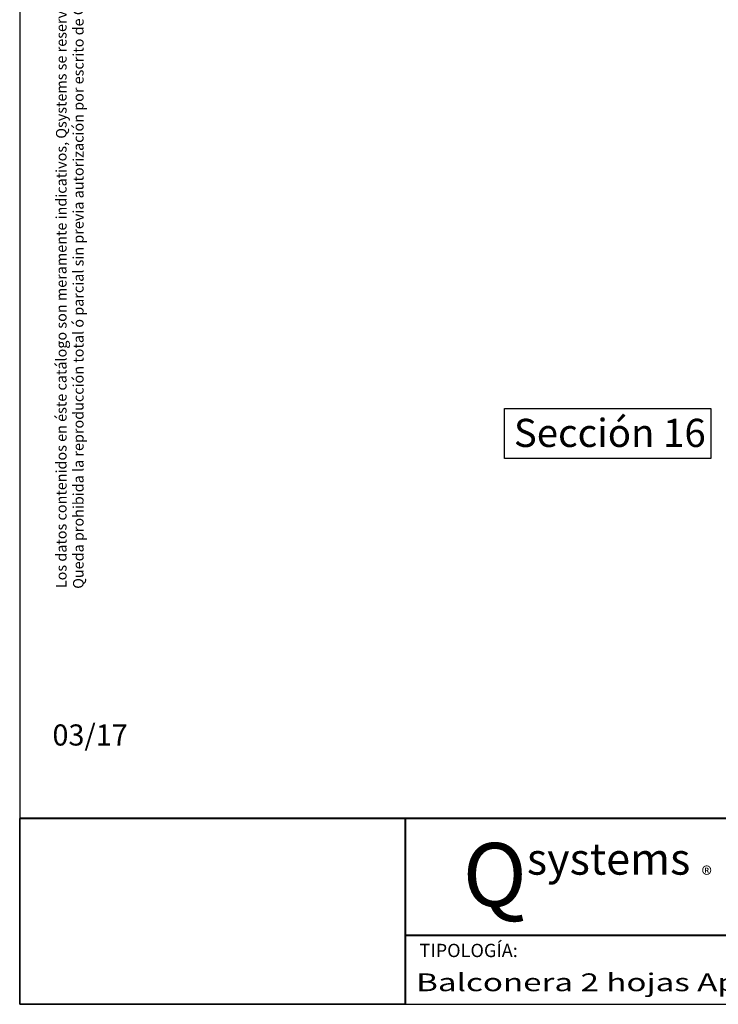
# Model space of a CAD drawing. Units: millimetres. Extents: x 3653 to 3863, y 126 to 423.
# Drawn here: x 3653 to 3752, y 126 to 265 of the extents above; entities that cross this region are included whole.
import ezdxf

# ---------------------------------------------------------------- set-up
doc = ezdxf.new("R2010")
doc.units = ezdxf.units.MM
doc.layers.add('CAJETIN', color=7, linetype='Continuous', lineweight=40)
for name, color, linetype in [('Capa1', 7, 'Continuous'), ('Catalogo', 7, 'Continuous'), ('DIBUJO', 7, 'Continuous'), ('REF-PERFIL', 7, 'Continuous'), ('TEXTO_CAJETIN', 2, 'Continuous'), ('VENTANA_4_1', 4, 'Continuous')]:
    doc.layers.add(name, color=color, linetype=linetype)
doc.styles.add('SERIE', font='ariblk.ttf')
doc.styles.get("Standard").update_dxf_attribs({"font": 'ARIALUNI.TTF'})
picture_1 = doc.add_image_def('image1.jpg', size_in_pixel=(1654, 796))

# ---------------------------------------------------------------- blocks, each defined once
blk = doc.blocks.new('FECHA_I')
at = {"insert": (10.00000000000023, 11.50000000000045), "char_height": 3, "width": 10, "attachment_point": 5}
blk.add_mtext('03/17', dxfattribs=at)

msp = doc.modelspace()

# ---------------------------------------------------------------- linework, layer by layer
at = {"color": 1}
msp.add_lwpolyline([(3722.052796322915, 210.1393039833593), (3751.324757840825, 210.1393039833593), (3751.324757840825, 203.0373888426184), (3722.052796322915, 203.0373888426184)], close=True, dxfattribs=at)
at = {"layer": 'CAJETIN', "color": 1}
for p, q in [((3785.429588881667, 151.8833023544964), (3653.154537182168, 151.8833023544964)), ((3707.950226518696, 125.5077441099133), (3707.950226518696, 151.8833023544964)), ((3837.274036163587, 135.2839489561677), (3707.950226518696, 135.2707381116084))]:
    msp.add_line(p, q, dxfattribs=at)
at = {"layer": 'Catalogo', "color": 7}
msp.add_lwpolyline([(3653.154537182168, 125.5124627463488), (3863.004537182168, 125.5124627463488), (3863.004537182168, 422.562462746349), (3653.154537182168, 422.562462746349)], close=True, dxfattribs=at)
at = {"layer": 'DIBUJO', "color": 1}
msp.add_line((3653.154537182168, 151.8833023544964), (3834.499036163587, 151.8833023544964), dxfattribs=at)

# ---------------------------------------------------------------- block references
msp.add_blockref('FECHA_I', (3653.154537182168, 151.8833023544964))

# ---------------------------------------------------------------- texts
at = {"layer": 'Capa1', "color": 252, "true_color": 0x8a8d8f, "insert": (3716.099898269159, 143.9260667629374), "char_height": 9.600000000000001, "width": 33.13628859967767, "attachment_point": 4}
msp.add_mtext('{\\fCentury Gothic|b0|i0|c0|p34;\\H0.9375x;\\C232;\\c8196052;Q\\H0.5x;\\C252;\\c9407882;systems}', dxfattribs=at)
at = {"layer": 'Capa1', "color": 252, "insert": (3751.486186868836, 143.9260667629374), "char_height": 9.600000000000001, "width": 2.25, "attachment_point": 6}
msp.add_mtext('\\pt0.93363;{\\H0.23438x;®}', dxfattribs=at)
at = {"layer": 'Catalogo', "char_height": 1.500032, "width": 172.4250000000002, "attachment_point": 5, "rotation": 90}
for s, insert in [('\\A1;Los datos contenidos en éste catálogo son meramente indicativos, Qsystems se reserva el derecho a realizar cambios sin previo aviso de carácter técnico ó constructivo.', (3659.061189219071, 264.6458659510158)), ('\\A1;Queda prohibida la reproducción total ó parcial sin previa autorización por escrito de Q Systems.', (3661.479887127812, 230.5632274370241))]:
    msp.add_mtext(s, dxfattribs=dict(at, insert=insert))
at = {"layer": 'REF-PERFIL', "insert": (3736.992084791046, 206.6910025925117), "char_height": 4, "width": 30, "attachment_point": 5}
msp.add_mtext('{\\C1;Sección 16}', dxfattribs=at)
at = {"layer": 'TEXTO_CAJETIN', "color": 1, "style": 'SERIE'}
msp.add_text('TIPOLOGÍA:', height=1.889217467503513, dxfattribs=at).set_placement((3709.952676774207, 132.2127733283107))
at = {"layer": 'VENTANA_4_1', "color": 0, "width": 1.36370167001278}
msp.add_text('Balconera 2 hojas Apertura Exterior: Nudo Lateral e Inferior', height=2.530692946037378, dxfattribs=at).set_placement((3709.476841466224, 127.3696523199303))

# ---------------------------------------------------------------- referenced raster images: frames only (the image files are external)
at = {"layer": 'DIBUJO', "color": 3}
image = msp.add_image(picture_1, insert=(3653.154537182168, 125.5124627463488), size_in_units=(54.795689336528085, 26.370839608147733), dxfattribs=at)
image.dxf.flags = 7

doc.saveas('drawing.dxf')
